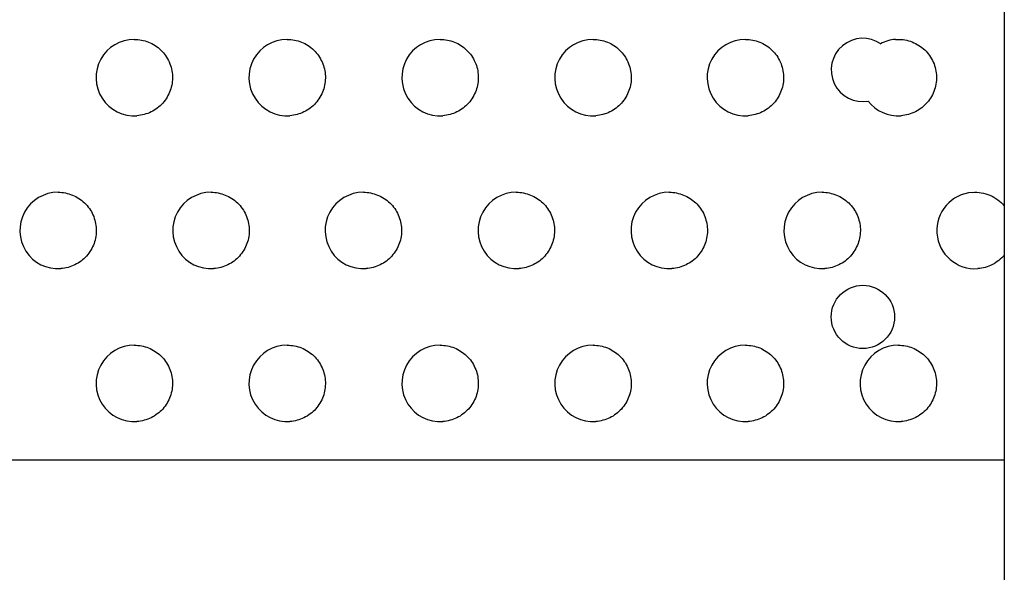
# Model space of a CAD drawing. Extents: x 26229 to 37883, y -5446 to 4356.
# Drawn here: x 32698 to 32955, y 1572 to 1716 of the extents above; entities that cross this region are included whole.
import ezdxf

# ---------------------------------------------------------------- set-up
doc = ezdxf.new("R2010")
doc.units = 0
doc.header["$LTSCALE"] = 30
doc.header["$MEASUREMENT"] = 0
doc.layers.get('0').update_dxf_attribs({"linetype": 'CONTINUOUS'})

msp = doc.modelspace()

# ---------------------------------------------------------------- linework, layer by layer
for p, q in [((32955.47, 2746.85), (32955.47, 1427.29)), ((32460.47, 1601.24), (32955.47, 1601.24))]:
    msp.add_line(p, q)
at = {"flags": 128}
for points in [[(32727.89, 1711.23), (32728.37, 1711.23), (32728.85, 1711.19), (32729.33, 1711.14), (32729.79, 1711.06), (32730.26, 1710.96), (32730.73, 1710.82), (32731.19, 1710.69), (32731.64, 1710.51), (32732.08, 1710.34), (32732.51, 1710.12), (32732.93, 1709.89), (32733.34, 1709.63), (32733.73, 1709.36), (32734.11, 1709.07), (32734.48, 1708.77), (32734.83, 1708.44), (32735.18, 1708.09), (32735.5, 1707.74), (32735.8, 1707.37), (32736.08, 1706.98), (32736.35, 1706.59), (32736.59, 1706.18), (32736.82, 1705.75), (32737.02, 1705.32), (32737.21, 1704.87), (32737.37, 1704.42), (32737.52, 1703.97), (32737.64, 1703.5), (32737.73, 1703.03), (32737.8, 1702.56), (32737.86, 1702.07), (32737.89, 1701.6), (32737.89, 1701.12), (32737.87, 1700.65), (32737.83, 1700.16), (32737.77, 1699.69), (32737.68, 1699.22), (32737.58, 1698.75), (32737.44, 1698.28), (32737.29, 1697.84), (32737.12, 1697.39), (32736.92, 1696.96), (32736.71, 1696.53), (32736.46, 1696.1), (32736.21, 1695.71), (32735.94, 1695.3), (32735.64, 1694.93), (32735.33, 1694.55), (32735, 1694.2), (32734.66, 1693.87), (32734.3, 1693.56), (32733.92, 1693.26), (32733.53, 1692.99), (32733.12, 1692.72), (32732.71, 1692.48), (32732.28, 1692.27), (32731.85, 1692.05), (32731.41, 1691.88), (32730.96, 1691.72), (32730.5, 1691.59), (32730.03, 1691.47), (32729.56, 1691.39), (32729.08, 1691.31), (32728.6, 1691.27)], [(32767.89, 1711.23), (32768.37, 1711.23), (32768.85, 1711.19), (32769.33, 1711.14), (32769.79, 1711.06), (32770.26, 1710.96), (32770.73, 1710.82), (32771.19, 1710.69), (32771.64, 1710.51), (32772.08, 1710.34), (32772.51, 1710.12), (32772.93, 1709.89), (32773.34, 1709.63), (32773.73, 1709.36), (32774.11, 1709.07), (32774.48, 1708.77), (32774.83, 1708.44), (32775.18, 1708.09), (32775.5, 1707.74), (32775.8, 1707.37), (32776.08, 1706.98), (32776.35, 1706.59), (32776.59, 1706.18), (32776.82, 1705.75), (32777.02, 1705.32), (32777.21, 1704.87), (32777.37, 1704.42), (32777.52, 1703.97), (32777.64, 1703.5), (32777.73, 1703.03), (32777.8, 1702.56), (32777.86, 1702.07), (32777.89, 1701.6), (32777.89, 1701.12), (32777.87, 1700.65), (32777.83, 1700.16), (32777.77, 1699.69), (32777.68, 1699.22), (32777.58, 1698.75), (32777.44, 1698.28), (32777.29, 1697.84), (32777.12, 1697.39), (32776.92, 1696.96), (32776.71, 1696.53), (32776.46, 1696.1), (32776.21, 1695.71), (32775.94, 1695.3), (32775.64, 1694.93), (32775.33, 1694.55), (32775, 1694.2), (32774.66, 1693.87), (32774.3, 1693.56), (32773.92, 1693.26), (32773.53, 1692.99), (32773.12, 1692.72), (32772.71, 1692.48), (32772.28, 1692.27), (32771.85, 1692.05), (32771.41, 1691.88), (32770.96, 1691.72), (32770.5, 1691.59), (32770.03, 1691.47), (32769.56, 1691.39), (32769.08, 1691.31), (32768.6, 1691.27)], [(32807.89, 1711.23), (32808.37, 1711.23), (32808.85, 1711.19), (32809.33, 1711.14), (32809.79, 1711.06), (32810.26, 1710.96), (32810.73, 1710.82), (32811.19, 1710.69), (32811.64, 1710.51), (32812.08, 1710.34), (32812.51, 1710.12), (32812.93, 1709.89), (32813.34, 1709.63), (32813.73, 1709.36), (32814.11, 1709.07), (32814.48, 1708.77), (32814.83, 1708.44), (32815.18, 1708.09), (32815.5, 1707.74), (32815.8, 1707.37), (32816.08, 1706.98), (32816.35, 1706.59), (32816.59, 1706.18), (32816.82, 1705.75), (32817.02, 1705.32), (32817.21, 1704.87), (32817.37, 1704.42), (32817.52, 1703.97), (32817.64, 1703.5), (32817.73, 1703.03), (32817.8, 1702.56), (32817.86, 1702.07), (32817.89, 1701.6), (32817.89, 1701.12), (32817.87, 1700.65), (32817.83, 1700.16), (32817.77, 1699.69), (32817.68, 1699.22), (32817.58, 1698.75), (32817.44, 1698.28), (32817.29, 1697.84), (32817.12, 1697.39), (32816.92, 1696.96), (32816.71, 1696.53), (32816.47, 1696.1), (32816.21, 1695.71), (32815.94, 1695.3), (32815.64, 1694.93), (32815.33, 1694.55), (32815, 1694.22), (32814.66, 1693.87), (32814.3, 1693.56), (32813.93, 1693.26), (32813.53, 1692.99), (32813.13, 1692.72), (32812.71, 1692.48), (32812.29, 1692.27), (32811.85, 1692.05), (32811.41, 1691.88), (32810.96, 1691.72), (32810.5, 1691.59), (32810.03, 1691.47), (32809.56, 1691.39), (32809.08, 1691.31), (32808.6, 1691.27)], [(32847.89, 1711.23), (32848.37, 1711.23), (32848.85, 1711.19), (32849.33, 1711.14), (32849.79, 1711.06), (32850.26, 1710.96), (32850.73, 1710.82), (32851.19, 1710.69), (32851.64, 1710.51), (32852.08, 1710.34), (32852.51, 1710.12), (32852.93, 1709.89), (32853.34, 1709.63), (32853.73, 1709.36), (32854.11, 1709.07), (32854.48, 1708.77), (32854.83, 1708.44), (32855.18, 1708.09), (32855.5, 1707.74), (32855.8, 1707.37), (32856.08, 1706.98), (32856.35, 1706.59), (32856.59, 1706.18), (32856.82, 1705.75), (32857.02, 1705.32), (32857.21, 1704.87), (32857.37, 1704.42), (32857.52, 1703.97), (32857.64, 1703.5), (32857.73, 1703.03), (32857.8, 1702.56), (32857.86, 1702.07), (32857.89, 1701.6), (32857.89, 1701.12), (32857.87, 1700.65), (32857.83, 1700.16), (32857.77, 1699.69), (32857.68, 1699.22), (32857.58, 1698.75), (32857.44, 1698.28), (32857.29, 1697.84), (32857.12, 1697.39), (32856.92, 1696.96), (32856.71, 1696.53), (32856.46, 1696.1), (32856.21, 1695.71), (32855.94, 1695.3), (32855.64, 1694.93), (32855.33, 1694.55), (32855, 1694.2), (32854.66, 1693.87), (32854.3, 1693.56), (32853.92, 1693.26), (32853.53, 1692.99), (32853.12, 1692.72), (32852.71, 1692.48), (32852.28, 1692.27), (32851.85, 1692.05), (32851.41, 1691.88), (32850.96, 1691.72), (32850.5, 1691.59), (32850.03, 1691.47), (32849.56, 1691.39), (32849.08, 1691.31), (32848.6, 1691.27)], [(32887.74, 1711.23), (32888.22, 1711.23), (32888.7, 1711.19), (32889.18, 1711.14), (32889.65, 1711.06), (32890.12, 1710.96), (32890.59, 1710.82), (32891.03, 1710.69), (32891.48, 1710.51), (32891.92, 1710.34), (32892.35, 1710.12), (32892.77, 1709.89), (32893.18, 1709.63), (32893.58, 1709.36), (32893.96, 1709.07), (32894.34, 1708.77), (32894.69, 1708.44), (32895.02, 1708.09), (32895.34, 1707.74), (32895.64, 1707.37), (32895.93, 1706.98), (32896.2, 1706.59), (32896.44, 1706.18), (32896.67, 1705.75), (32896.87, 1705.32), (32897.06, 1704.87), (32897.23, 1704.42), (32897.36, 1703.97), (32897.48, 1703.5), (32897.58, 1703.03), (32897.66, 1702.56), (32897.7, 1702.07), (32897.73, 1701.6), (32897.74, 1701.12), (32897.72, 1700.65), (32897.68, 1700.16), (32897.62, 1699.69), (32897.54, 1699.22), (32897.42, 1698.75), (32897.29, 1698.28), (32897.14, 1697.84), (32896.97, 1697.39), (32896.78, 1696.96), (32896.55, 1696.53), (32896.32, 1696.1), (32896.06, 1695.71), (32895.79, 1695.3), (32895.5, 1694.93), (32895.18, 1694.55), (32894.85, 1694.2), (32894.51, 1693.87), (32894.15, 1693.56), (32893.77, 1693.26), (32893.38, 1692.99), (32892.98, 1692.72), (32892.57, 1692.48), (32892.14, 1692.27), (32891.7, 1692.05), (32891.26, 1691.88), (32890.8, 1691.72), (32890.34, 1691.59), (32889.88, 1691.47), (32889.4, 1691.39), (32888.93, 1691.31), (32888.46, 1691.27)], [(32927.03, 1711.21), (32927.52, 1711.23), (32928.01, 1711.23), (32928.51, 1711.21), (32928.99, 1711.16), (32929.47, 1711.1), (32929.95, 1711), (32930.43, 1710.88), (32930.9, 1710.73), (32931.37, 1710.57), (32931.82, 1710.37), (32932.26, 1710.16), (32932.69, 1709.93), (32933.11, 1709.67), (32933.51, 1709.4), (32933.92, 1709.1), (32934.29, 1708.79), (32934.66, 1708.46), (32935, 1708.13), (32935.33, 1707.76), (32935.64, 1707.39), (32935.93, 1706.98), (32936.2, 1706.57), (32936.45, 1706.16), (32936.69, 1705.73), (32936.89, 1705.28), (32937.08, 1704.83), (32937.25, 1704.36), (32937.38, 1703.89), (32937.5, 1703.42), (32937.6, 1702.93), (32937.67, 1702.44), (32937.71, 1701.96), (32937.74, 1701.47), (32937.73, 1700.98), (32937.71, 1700.49), (32937.67, 1700), (32937.59, 1699.51), (32937.49, 1699.03), (32937.37, 1698.56), (32937.23, 1698.09), (32937.06, 1697.62), (32936.87, 1697.17), (32936.66, 1696.72), (32936.43, 1696.29), (32936.18, 1695.88), (32935.91, 1695.47), (32935.61, 1695.08), (32935.3, 1694.69), (32934.97, 1694.34), (32934.62, 1693.99), (32934.26, 1693.66), (32933.88, 1693.34), (32933.49, 1693.05), (32933.08, 1692.78), (32932.66, 1692.52), (32932.22, 1692.31), (32931.78, 1692.09), (32931.32, 1691.9), (32930.86, 1691.74), (32930.39, 1691.6), (32929.91, 1691.49), (32929.43, 1691.39), (32928.94, 1691.31), (32928.46, 1691.27)], [(32707.97, 1671.23), (32708.45, 1671.23), (32708.93, 1671.19), (32709.4, 1671.14), (32709.87, 1671.06), (32710.34, 1670.96), (32710.81, 1670.82), (32711.26, 1670.69), (32711.71, 1670.51), (32712.15, 1670.34), (32712.58, 1670.12), (32713, 1669.89), (32713.41, 1669.63), (32713.81, 1669.36), (32714.19, 1669.07), (32714.56, 1668.77), (32714.91, 1668.44), (32715.24, 1668.09), (32715.57, 1667.74), (32715.87, 1667.37), (32716.15, 1666.98), (32716.43, 1666.59), (32716.67, 1666.18), (32716.89, 1665.75), (32717.1, 1665.32), (32717.28, 1664.87), (32717.45, 1664.42), (32717.59, 1663.97), (32717.7, 1663.5), (32717.8, 1663.03), (32717.88, 1662.56), (32717.93, 1662.07), (32717.96, 1661.6), (32717.97, 1661.12), (32717.95, 1660.65), (32717.91, 1660.16), (32717.84, 1659.69), (32717.76, 1659.22), (32717.66, 1658.75), (32717.52, 1658.28), (32717.37, 1657.84), (32717.2, 1657.39), (32717, 1656.96), (32716.78, 1656.53), (32716.54, 1656.1), (32716.29, 1655.71), (32716.01, 1655.3), (32715.72, 1654.93), (32715.41, 1654.55), (32715.08, 1654.22), (32714.74, 1653.87), (32714.37, 1653.56), (32713.99, 1653.26), (32713.6, 1652.99), (32713.2, 1652.72), (32712.79, 1652.48), (32712.36, 1652.27), (32711.93, 1652.05), (32711.48, 1651.88), (32711.03, 1651.72), (32710.58, 1651.59), (32710.11, 1651.47), (32709.64, 1651.39), (32709.16, 1651.31), (32708.68, 1651.27)], [(32747.97, 1671.23), (32748.45, 1671.23), (32748.93, 1671.19), (32749.4, 1671.14), (32749.87, 1671.06), (32750.34, 1670.96), (32750.81, 1670.82), (32751.26, 1670.69), (32751.71, 1670.51), (32752.15, 1670.34), (32752.58, 1670.12), (32753, 1669.89), (32753.41, 1669.63), (32753.81, 1669.36), (32754.19, 1669.07), (32754.56, 1668.77), (32754.91, 1668.44), (32755.24, 1668.09), (32755.57, 1667.74), (32755.87, 1667.37), (32756.15, 1666.98), (32756.43, 1666.59), (32756.67, 1666.18), (32756.89, 1665.75), (32757.1, 1665.32), (32757.28, 1664.87), (32757.45, 1664.42), (32757.59, 1663.97), (32757.7, 1663.5), (32757.8, 1663.03), (32757.88, 1662.56), (32757.93, 1662.07), (32757.96, 1661.6), (32757.97, 1661.12), (32757.95, 1660.65), (32757.91, 1660.16), (32757.84, 1659.69), (32757.76, 1659.22), (32757.65, 1658.75), (32757.52, 1658.28), (32757.36, 1657.84), (32757.2, 1657.39), (32757, 1656.96), (32756.78, 1656.53), (32756.54, 1656.1), (32756.29, 1655.71), (32756.01, 1655.3), (32755.72, 1654.93), (32755.41, 1654.55), (32755.08, 1654.2), (32754.74, 1653.87), (32754.37, 1653.56), (32753.99, 1653.26), (32753.6, 1652.99), (32753.2, 1652.72), (32752.79, 1652.48), (32752.36, 1652.27), (32751.92, 1652.05), (32751.48, 1651.88), (32751.02, 1651.72), (32750.57, 1651.59), (32750.11, 1651.47), (32749.63, 1651.39), (32749.16, 1651.31), (32748.68, 1651.27)], [(32787.82, 1671.23), (32788.3, 1671.23), (32788.78, 1671.19), (32789.25, 1671.14), (32789.73, 1671.06), (32790.19, 1670.96), (32790.65, 1670.82), (32791.11, 1670.69), (32791.56, 1670.51), (32792, 1670.34), (32792.43, 1670.12), (32792.85, 1669.89), (32793.26, 1669.63), (32793.66, 1669.36), (32794.04, 1669.07), (32794.4, 1668.77), (32794.76, 1668.44), (32795.1, 1668.09), (32795.42, 1667.74), (32795.72, 1667.37), (32796.01, 1666.98), (32796.27, 1666.59), (32796.51, 1666.18), (32796.75, 1665.75), (32796.95, 1665.32), (32797.14, 1664.87), (32797.29, 1664.42), (32797.44, 1663.97), (32797.56, 1663.5), (32797.66, 1663.03), (32797.73, 1662.56), (32797.78, 1662.07), (32797.81, 1661.6), (32797.81, 1661.12), (32797.8, 1660.65), (32797.76, 1660.16), (32797.69, 1659.69), (32797.61, 1659.22), (32797.5, 1658.75), (32797.37, 1658.28), (32797.22, 1657.84), (32797.04, 1657.39), (32796.84, 1656.96), (32796.63, 1656.53), (32796.4, 1656.1), (32796.14, 1655.71), (32795.86, 1655.3), (32795.57, 1654.93), (32795.25, 1654.55), (32794.93, 1654.22), (32794.58, 1653.87), (32794.22, 1653.56), (32793.85, 1653.26), (32793.46, 1652.99), (32793.06, 1652.72), (32792.64, 1652.48), (32792.22, 1652.27), (32791.78, 1652.05), (32791.34, 1651.88), (32790.88, 1651.72), (32790.42, 1651.59), (32789.95, 1651.47), (32789.48, 1651.39), (32789.01, 1651.31), (32788.53, 1651.27)], [(32827.82, 1671.23), (32828.3, 1671.23), (32828.78, 1671.19), (32829.25, 1671.14), (32829.73, 1671.06), (32830.19, 1670.96), (32830.65, 1670.82), (32831.11, 1670.69), (32831.56, 1670.51), (32832, 1670.34), (32832.43, 1670.12), (32832.85, 1669.89), (32833.26, 1669.63), (32833.66, 1669.36), (32834.04, 1669.07), (32834.4, 1668.77), (32834.76, 1668.44), (32835.1, 1668.09), (32835.42, 1667.74), (32835.72, 1667.37), (32836.01, 1666.98), (32836.27, 1666.59), (32836.51, 1666.18), (32836.75, 1665.75), (32836.95, 1665.32), (32837.14, 1664.87), (32837.29, 1664.42), (32837.44, 1663.97), (32837.56, 1663.5), (32837.66, 1663.03), (32837.73, 1662.56), (32837.78, 1662.07), (32837.81, 1661.6), (32837.81, 1661.12), (32837.8, 1660.65), (32837.76, 1660.16), (32837.69, 1659.69), (32837.61, 1659.22), (32837.5, 1658.75), (32837.37, 1658.28), (32837.22, 1657.84), (32837.04, 1657.39), (32836.84, 1656.96), (32836.63, 1656.53), (32836.4, 1656.1), (32836.14, 1655.71), (32835.86, 1655.3), (32835.57, 1654.93), (32835.25, 1654.55), (32834.93, 1654.22), (32834.58, 1653.87), (32834.22, 1653.56), (32833.85, 1653.26), (32833.46, 1652.99), (32833.06, 1652.72), (32832.64, 1652.48), (32832.22, 1652.27), (32831.78, 1652.05), (32831.34, 1651.88), (32830.88, 1651.72), (32830.42, 1651.59), (32829.95, 1651.47), (32829.48, 1651.39), (32829.01, 1651.31), (32828.53, 1651.27)], [(32867.82, 1671.23), (32868.3, 1671.23), (32868.78, 1671.19), (32869.25, 1671.14), (32869.73, 1671.06), (32870.19, 1670.96), (32870.65, 1670.82), (32871.11, 1670.69), (32871.56, 1670.51), (32872, 1670.34), (32872.43, 1670.12), (32872.85, 1669.89), (32873.26, 1669.63), (32873.66, 1669.36), (32874.04, 1669.07), (32874.4, 1668.77), (32874.76, 1668.44), (32875.1, 1668.09), (32875.42, 1667.74), (32875.72, 1667.37), (32876.01, 1666.98), (32876.27, 1666.59), (32876.51, 1666.18), (32876.75, 1665.75), (32876.95, 1665.32), (32877.14, 1664.87), (32877.29, 1664.42), (32877.44, 1663.97), (32877.56, 1663.5), (32877.66, 1663.03), (32877.73, 1662.56), (32877.78, 1662.07), (32877.81, 1661.6), (32877.81, 1661.12), (32877.8, 1660.65), (32877.76, 1660.16), (32877.69, 1659.69), (32877.61, 1659.22), (32877.5, 1658.75), (32877.37, 1658.28), (32877.22, 1657.84), (32877.04, 1657.39), (32876.84, 1656.96), (32876.63, 1656.53), (32876.4, 1656.1), (32876.14, 1655.71), (32875.86, 1655.3), (32875.57, 1654.93), (32875.25, 1654.55), (32874.93, 1654.2), (32874.58, 1653.87), (32874.22, 1653.56), (32873.85, 1653.26), (32873.46, 1652.99), (32873.06, 1652.72), (32872.64, 1652.48), (32872.22, 1652.27), (32871.78, 1652.05), (32871.33, 1651.88), (32870.88, 1651.72), (32870.42, 1651.59), (32869.95, 1651.47), (32869.48, 1651.39), (32869, 1651.31), (32868.53, 1651.27)], [(32907.82, 1671.23), (32908.3, 1671.23), (32908.78, 1671.19), (32909.25, 1671.14), (32909.73, 1671.06), (32910.19, 1670.96), (32910.65, 1670.82), (32911.11, 1670.69), (32911.56, 1670.51), (32912, 1670.34), (32912.43, 1670.12), (32912.85, 1669.89), (32913.26, 1669.63), (32913.66, 1669.36), (32914.04, 1669.07), (32914.4, 1668.77), (32914.76, 1668.44), (32915.1, 1668.09), (32915.42, 1667.74), (32915.72, 1667.37), (32916.01, 1666.98), (32916.27, 1666.59), (32916.51, 1666.18), (32916.75, 1665.75), (32916.95, 1665.32), (32917.14, 1664.87), (32917.29, 1664.42), (32917.44, 1663.97), (32917.56, 1663.5), (32917.66, 1663.03), (32917.73, 1662.56), (32917.78, 1662.07), (32917.81, 1661.6), (32917.81, 1661.12), (32917.8, 1660.65), (32917.76, 1660.16), (32917.69, 1659.69), (32917.61, 1659.22), (32917.5, 1658.75), (32917.37, 1658.28), (32917.22, 1657.84), (32917.04, 1657.39), (32916.84, 1656.96), (32916.63, 1656.53), (32916.4, 1656.1), (32916.14, 1655.71), (32915.86, 1655.3), (32915.57, 1654.93), (32915.25, 1654.55), (32914.93, 1654.2), (32914.58, 1653.87), (32914.22, 1653.56), (32913.85, 1653.26), (32913.46, 1652.99), (32913.06, 1652.72), (32912.64, 1652.48), (32912.22, 1652.27), (32911.78, 1652.05), (32911.33, 1651.88), (32910.88, 1651.72), (32910.42, 1651.59), (32909.95, 1651.47), (32909.48, 1651.39), (32909, 1651.31), (32908.53, 1651.27)], [(32947.11, 1671.21), (32947.69, 1671.23), (32948.28, 1671.23), (32948.87, 1671.19), (32949.45, 1671.12), (32950.03, 1671), (32950.6, 1670.84), (32951.16, 1670.67), (32951.71, 1670.45), (32952.25, 1670.22), (32952.76, 1669.93), (32953.27, 1669.63), (32953.75, 1669.3), (32954.22, 1668.93), (32954.66, 1668.54), (32955.08, 1668.13), (32955.47, 1667.68)], [(32955.47, 1654.81), (32955.14, 1654.44), (32954.78, 1654.07), (32954.42, 1653.73), (32954.03, 1653.42), (32953.63, 1653.11), (32953.22, 1652.84), (32952.79, 1652.56), (32952.35, 1652.33), (32951.9, 1652.11), (32951.44, 1651.92), (32950.98, 1651.76), (32950.5, 1651.6), (32950.01, 1651.49), (32949.52, 1651.39), (32949.03, 1651.31), (32948.53, 1651.27)], [(32727.89, 1631.23), (32728.37, 1631.23), (32728.85, 1631.19), (32729.33, 1631.14), (32729.79, 1631.06), (32730.26, 1630.96), (32730.73, 1630.82), (32731.19, 1630.69), (32731.64, 1630.51), (32732.08, 1630.34), (32732.51, 1630.12), (32732.93, 1629.89), (32733.34, 1629.63), (32733.73, 1629.36), (32734.11, 1629.07), (32734.48, 1628.77), (32734.83, 1628.44), (32735.18, 1628.09), (32735.5, 1627.74), (32735.8, 1627.37), (32736.08, 1626.98), (32736.35, 1626.59), (32736.59, 1626.18), (32736.82, 1625.75), (32737.02, 1625.32), (32737.21, 1624.87), (32737.37, 1624.42), (32737.52, 1623.97), (32737.64, 1623.5), (32737.73, 1623.03), (32737.8, 1622.56), (32737.86, 1622.07), (32737.89, 1621.6), (32737.89, 1621.12), (32737.87, 1620.65), (32737.83, 1620.16), (32737.77, 1619.69), (32737.68, 1619.22), (32737.58, 1618.75), (32737.44, 1618.28), (32737.29, 1617.84), (32737.12, 1617.39), (32736.92, 1616.96), (32736.71, 1616.53), (32736.46, 1616.1), (32736.21, 1615.71), (32735.94, 1615.3), (32735.64, 1614.93), (32735.33, 1614.55), (32735, 1614.2), (32734.66, 1613.87), (32734.3, 1613.56), (32733.92, 1613.26), (32733.53, 1612.99), (32733.12, 1612.72), (32732.71, 1612.48), (32732.28, 1612.27), (32731.85, 1612.05), (32731.41, 1611.88), (32730.96, 1611.72), (32730.5, 1611.59), (32730.03, 1611.47), (32729.56, 1611.39), (32729.08, 1611.31), (32728.6, 1611.27)], [(32767.89, 1631.23), (32768.37, 1631.23), (32768.85, 1631.19), (32769.33, 1631.14), (32769.79, 1631.06), (32770.26, 1630.96), (32770.73, 1630.82), (32771.19, 1630.69), (32771.64, 1630.51), (32772.08, 1630.34), (32772.51, 1630.12), (32772.93, 1629.89), (32773.34, 1629.63), (32773.73, 1629.36), (32774.11, 1629.07), (32774.48, 1628.77), (32774.83, 1628.44), (32775.18, 1628.09), (32775.5, 1627.74), (32775.8, 1627.37), (32776.08, 1626.98), (32776.35, 1626.59), (32776.59, 1626.18), (32776.82, 1625.75), (32777.02, 1625.32), (32777.21, 1624.87), (32777.37, 1624.42), (32777.52, 1623.97), (32777.64, 1623.5), (32777.73, 1623.03), (32777.8, 1622.56), (32777.86, 1622.07), (32777.89, 1621.6), (32777.89, 1621.12), (32777.87, 1620.65), (32777.83, 1620.16), (32777.77, 1619.69), (32777.68, 1619.22), (32777.58, 1618.75), (32777.44, 1618.28), (32777.29, 1617.84), (32777.12, 1617.39), (32776.92, 1616.96), (32776.71, 1616.53), (32776.46, 1616.1), (32776.21, 1615.71), (32775.94, 1615.3), (32775.64, 1614.93), (32775.33, 1614.55), (32775, 1614.2), (32774.66, 1613.87), (32774.3, 1613.56), (32773.92, 1613.26), (32773.53, 1612.99), (32773.12, 1612.72), (32772.71, 1612.48), (32772.28, 1612.27), (32771.85, 1612.05), (32771.41, 1611.88), (32770.96, 1611.72), (32770.5, 1611.59), (32770.03, 1611.47), (32769.56, 1611.39), (32769.08, 1611.31), (32768.6, 1611.27)], [(32807.89, 1631.23), (32808.37, 1631.23), (32808.85, 1631.19), (32809.33, 1631.14), (32809.79, 1631.06), (32810.26, 1630.96), (32810.73, 1630.82), (32811.19, 1630.69), (32811.64, 1630.51), (32812.08, 1630.34), (32812.51, 1630.12), (32812.93, 1629.89), (32813.34, 1629.63), (32813.73, 1629.36), (32814.11, 1629.07), (32814.48, 1628.77), (32814.83, 1628.44), (32815.18, 1628.09), (32815.5, 1627.74), (32815.8, 1627.37), (32816.08, 1626.98), (32816.35, 1626.59), (32816.59, 1626.18), (32816.82, 1625.75), (32817.02, 1625.32), (32817.21, 1624.87), (32817.37, 1624.42), (32817.52, 1623.97), (32817.64, 1623.5), (32817.73, 1623.03), (32817.8, 1622.56), (32817.86, 1622.07), (32817.89, 1621.6), (32817.89, 1621.12), (32817.87, 1620.65), (32817.83, 1620.16), (32817.77, 1619.69), (32817.68, 1619.22), (32817.58, 1618.75), (32817.44, 1618.28), (32817.29, 1617.84), (32817.12, 1617.39), (32816.92, 1616.96), (32816.71, 1616.53), (32816.47, 1616.1), (32816.21, 1615.71), (32815.94, 1615.3), (32815.64, 1614.93), (32815.33, 1614.55), (32815, 1614.22), (32814.66, 1613.87), (32814.3, 1613.56), (32813.93, 1613.26), (32813.53, 1612.99), (32813.13, 1612.72), (32812.71, 1612.48), (32812.29, 1612.27), (32811.85, 1612.05), (32811.41, 1611.88), (32810.96, 1611.72), (32810.5, 1611.59), (32810.03, 1611.47), (32809.56, 1611.39), (32809.08, 1611.31), (32808.6, 1611.27)], [(32847.89, 1631.23), (32848.37, 1631.23), (32848.85, 1631.19), (32849.33, 1631.14), (32849.79, 1631.06), (32850.26, 1630.96), (32850.73, 1630.82), (32851.19, 1630.69), (32851.64, 1630.51), (32852.08, 1630.34), (32852.51, 1630.12), (32852.93, 1629.89), (32853.34, 1629.63), (32853.73, 1629.36), (32854.11, 1629.07), (32854.48, 1628.77), (32854.83, 1628.44), (32855.18, 1628.09), (32855.5, 1627.74), (32855.8, 1627.37), (32856.08, 1626.98), (32856.35, 1626.59), (32856.59, 1626.18), (32856.82, 1625.75), (32857.02, 1625.32), (32857.21, 1624.87), (32857.37, 1624.42), (32857.52, 1623.97), (32857.64, 1623.5), (32857.73, 1623.03), (32857.8, 1622.56), (32857.86, 1622.07), (32857.89, 1621.6), (32857.89, 1621.12), (32857.87, 1620.65), (32857.83, 1620.16), (32857.77, 1619.69), (32857.68, 1619.22), (32857.58, 1618.75), (32857.44, 1618.28), (32857.29, 1617.84), (32857.12, 1617.39), (32856.92, 1616.96), (32856.71, 1616.53), (32856.47, 1616.1), (32856.21, 1615.71), (32855.94, 1615.3), (32855.64, 1614.93), (32855.33, 1614.55), (32855, 1614.22), (32854.66, 1613.87), (32854.3, 1613.56), (32853.93, 1613.26), (32853.53, 1612.99), (32853.13, 1612.72), (32852.71, 1612.48), (32852.29, 1612.27), (32851.85, 1612.05), (32851.41, 1611.88), (32850.96, 1611.72), (32850.5, 1611.59), (32850.03, 1611.47), (32849.56, 1611.39), (32849.08, 1611.31), (32848.6, 1611.27)], [(32887.74, 1631.23), (32888.22, 1631.23), (32888.7, 1631.19), (32889.18, 1631.14), (32889.65, 1631.06), (32890.12, 1630.96), (32890.59, 1630.82), (32891.03, 1630.69), (32891.48, 1630.51), (32891.92, 1630.34), (32892.35, 1630.12), (32892.77, 1629.89), (32893.18, 1629.63), (32893.58, 1629.36), (32893.96, 1629.07), (32894.34, 1628.77), (32894.69, 1628.44), (32895.02, 1628.09), (32895.34, 1627.74), (32895.64, 1627.37), (32895.93, 1626.98), (32896.2, 1626.59), (32896.44, 1626.18), (32896.67, 1625.75), (32896.87, 1625.32), (32897.06, 1624.87), (32897.23, 1624.42), (32897.36, 1623.97), (32897.48, 1623.5), (32897.58, 1623.03), (32897.66, 1622.56), (32897.7, 1622.07), (32897.73, 1621.6), (32897.74, 1621.12), (32897.72, 1620.65), (32897.68, 1620.16), (32897.62, 1619.69), (32897.54, 1619.22), (32897.42, 1618.75), (32897.29, 1618.28), (32897.14, 1617.84), (32896.97, 1617.39), (32896.78, 1616.96), (32896.55, 1616.53), (32896.32, 1616.1), (32896.06, 1615.71), (32895.79, 1615.3), (32895.5, 1614.93), (32895.18, 1614.55), (32894.85, 1614.2), (32894.51, 1613.87), (32894.15, 1613.56), (32893.77, 1613.26), (32893.38, 1612.99), (32892.98, 1612.72), (32892.57, 1612.48), (32892.14, 1612.27), (32891.7, 1612.05), (32891.26, 1611.88), (32890.8, 1611.72), (32890.34, 1611.59), (32889.88, 1611.47), (32889.4, 1611.39), (32888.93, 1611.31), (32888.46, 1611.27)], [(32927.74, 1631.23), (32928.22, 1631.23), (32928.7, 1631.19), (32929.18, 1631.14), (32929.65, 1631.06), (32930.12, 1630.96), (32930.59, 1630.82), (32931.03, 1630.69), (32931.48, 1630.51), (32931.92, 1630.34), (32932.35, 1630.12), (32932.77, 1629.89), (32933.18, 1629.63), (32933.58, 1629.36), (32933.96, 1629.07), (32934.34, 1628.77), (32934.69, 1628.44), (32935.02, 1628.09), (32935.34, 1627.74), (32935.64, 1627.37), (32935.93, 1626.98), (32936.2, 1626.59), (32936.44, 1626.18), (32936.67, 1625.75), (32936.87, 1625.32), (32937.06, 1624.87), (32937.23, 1624.42), (32937.36, 1623.97), (32937.48, 1623.5), (32937.58, 1623.03), (32937.66, 1622.56), (32937.7, 1622.07), (32937.73, 1621.6), (32937.74, 1621.12), (32937.72, 1620.65), (32937.68, 1620.16), (32937.62, 1619.69), (32937.54, 1619.22), (32937.42, 1618.75), (32937.29, 1618.28), (32937.14, 1617.84), (32936.97, 1617.39), (32936.78, 1616.96), (32936.55, 1616.53), (32936.32, 1616.1), (32936.06, 1615.71), (32935.79, 1615.3), (32935.5, 1614.93), (32935.18, 1614.55), (32934.85, 1614.2), (32934.51, 1613.87), (32934.15, 1613.56), (32933.77, 1613.26), (32933.38, 1612.99), (32932.98, 1612.72), (32932.57, 1612.48), (32932.14, 1612.27), (32931.7, 1612.05), (32931.26, 1611.88), (32930.8, 1611.72), (32930.34, 1611.59), (32929.88, 1611.47), (32929.4, 1611.39), (32928.93, 1611.31), (32928.46, 1611.27)]]:
    msp.add_lwpolyline(points, dxfattribs=at)
msp.add_circle((32918.47, 1638.63), 8.28)
for centre, radius, start, end in [((32727.89, 1701.24), 10, 90, 274.0729), ((32767.89, 1701.24), 10, 90, 274.0729), ((32807.89, 1701.24), 10, 90, 274.1006), ((32847.89, 1701.24), 10, 90, 274.0729), ((32887.74, 1701.24), 10, 90, 274.0729), ((32918.47, 1703.24), 8.28, 54.9656, 280.6977), ((32927.74, 1701.24), 10, 94.0886, 117.6637), ((32927.74, 1701.24), 10, 217.9996, 274.0886), ((32707.97, 1661.24), 10, 90, 274.1006), ((32747.97, 1661.24), 10, 90, 274.0729), ((32787.82, 1661.24), 10, 90, 274.1006), ((32827.82, 1661.24), 10, 90, 274.1006), ((32867.82, 1661.24), 10, 90, 274.0729), ((32907.82, 1661.24), 10, 90, 274.0729), ((32947.82, 1661.24), 10, 94.0953, 274.0913), ((32727.89, 1621.24), 10, 90, 274.0729), ((32767.89, 1621.24), 10, 90, 274.0729), ((32807.89, 1621.24), 10, 90, 274.1006), ((32847.89, 1621.24), 10, 90, 274.1006), ((32887.74, 1621.24), 10, 90, 274.0729), ((32927.74, 1621.24), 10, 90, 274.0729)]:
    msp.add_arc(centre, radius, start, end)

doc.saveas('drawing.dxf')
